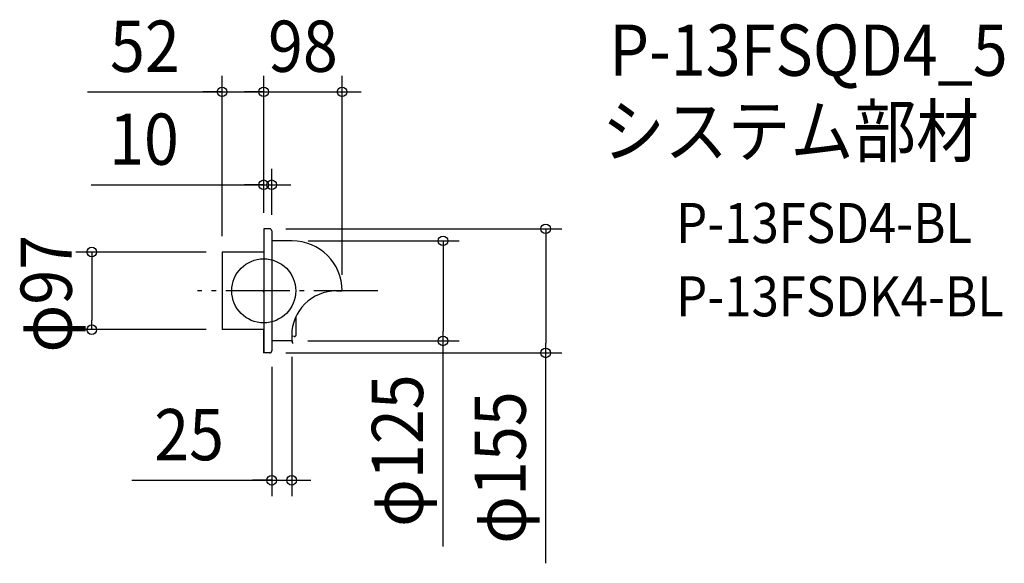
# Model space of a CAD drawing. Extents: x -305 to 926, y -340 to 339.
import ezdxf
from ezdxf.enums import TextEntityAlignment as Align

# ---------------------------------------------------------------- set-up
doc = ezdxf.new("R2010")
doc.units = 0
doc.header["$LTSCALE"] = 20
doc.header["$PDMODE"] = 3
doc.header["$PDSIZE"] = -2
doc.linetypes.add('DASHDOT', pattern=[5.5, 4, -0.6, 0.3, -0.6])
doc.linetypes.add('DASHED', pattern=[0.75, 0.5, -0.25])
doc.layers.get('DEFPOINTS').update_dxf_attribs({"linetype": 'CONTINUOUS'})
for name, color, linetype in [('ARRANGE', 1, 'CONTINUOUS'), ('BASIS', 6, 'DASHDOT'), ('DETAIL', 5, 'CONTINUOUS'), ('ETC', 61, 'CONTINUOUS'), ('OUTLINE', 3, 'CONTINUOUS'), ('SIZE', 30, 'CONTINUOUS')]:
    doc.layers.add(name, color=color, linetype=linetype)
doc.styles.get("Standard").update_dxf_attribs({"font": 'SIMPLEX.shx', "width": 0.9, "height": 64, "bigfont": 'BIGFONT.shx'})

msp = doc.modelspace()

# ---------------------------------------------------------------- linework, layer by layer
at = {"layer": 'ARRANGE', "color": 1, "linetype": 'CONTINUOUS'}
msp.add_circle((0, 0), 40, dxfattribs=at)
msp.add_point((0, 0), dxfattribs=at)
at = {"layer": 'BASIS', "color": 6, "linetype": 'DASHDOT'}
msp.add_line((142.577627, 0), (-82.713994, 0), dxfattribs=at)
at = {"layer": 'DEFPOINTS', "color": 30, "linetype": 'CONTINUOUS'}
for p in [(0, 248.611488), (98, 248.611488), (10, 132.484781), (0, 77.5), (0, 77.5), (0, 77.5), (7.555866, 77.5), (10, 75.055866), (35.5, 62.5), (-52, 48.5), (-52, 48.5), (98, 0), (-214.937667, -48.5), (-52, -48.5), (35, -62.5), (35, -62.5), (224.159766, -62.5), (7.555866, -77.5), (10, -75.055866), (352.552721, -77.5), (35, -236.644204)]:
    msp.add_point(p, dxfattribs=at)
at = {"layer": 'DETAIL', "color": 5, "linetype": 'CONTINUOUS'}
for p, q in [((7.555866, 77.5), (0, 77.5)), ((0, 77.5), (0, 0)), ((10, 75.055866), (10, 0)), ((35.5, 62.5), (10, 62.5)), ((-52, 48.5), (-52, -48.5)), ((0, 48.5), (-52, 48.5)), ((0, 0), (0, -77.5)), ((10, 0), (10, -75.055866)), ((90.865922, 0), (98, 0)), ((40.629698, -54.831798), (40.629698, -31.752452)), ((0, -48.5), (-52, -48.5)), ((-0.349162, -48.5), (-0.349162, -77.5)), ((35, -55.865922), (35, -62.5)), ((38.254499, -56.907944), (35.003256, -56.469108)), ((35.162481, -62.5), (10, -62.5)), ((35.162481, -62.150838), (35, -62.150838)), ((36.264757, -65.613854), (35.499746, -62.758792)), ((36.602022, -65.523484), (35.83701, -62.668422)), ((36.264757, -65.613854), (36.602022, -65.523484))]:
    msp.add_line(p, q, dxfattribs=at)
at = {"layer": 'DETAIL', "color": 5, "linetype": 'DASHED'}
msp.add_line((7.555866, -77.5), (-0.349162, -77.5), dxfattribs=at)
at = {"layer": 'DETAIL', "color": 5, "linetype": 'CONTINUOUS'}
for centre, radius, start, end in [((7.555866, 75.055866), 2.444134, 0, 90), ((35.5, 0), 62.5, 0, 90), ((90.865922, -55.865922), 55.865922, 90, 180), ((38.534726, -54.831798), 2.094972, 262.312977, 0), ((35.162481, -62.849162), 0.698324, 15, 90), ((35.162481, -62.849162), 0.349162, 15, 90)]:
    msp.add_arc(centre, radius, start, end, dxfattribs=at)
at = {"layer": 'DETAIL', "color": 5, "linetype": 'DASHED'}
msp.add_arc((7.555866, -75.055866), 2.444134, 270, 0, dxfattribs=at)
at = {"layer": 'OUTLINE', "color": 3, "linetype": 'CONTINUOUS'}
for p, q in [((0, 77.5), (0, 0)), ((7.555866, 77.5), (0, 77.5)), ((10, 75.055866), (10, 0)), ((35.5, 62.5), (10, 62.5)), ((0, 48.5), (-52, 48.5)), ((-52, 48.5), (-52, -48.5)), ((0, 0), (0, -77.5)), ((10, 0), (10, -75.055866)), ((90.865922, 0), (98, 0)), ((40.629698, -54.831798), (40.629698, -31.752452)), ((0, -48.5), (-52, -48.5)), ((-0.349162, -48.5), (-0.349162, -77.5)), ((35, -55.865922), (35, -62.5)), ((38.254499, -56.907944), (35.003256, -56.469108)), ((35.162481, -62.5), (10, -62.5)), ((35.162481, -62.150838), (35, -62.150838)), ((36.264757, -65.613854), (35.499746, -62.758792)), ((36.602022, -65.523484), (35.83701, -62.668422)), ((36.264757, -65.613854), (36.602022, -65.523484))]:
    msp.add_line(p, q, dxfattribs=at)
at = {"layer": 'OUTLINE', "color": 3, "linetype": 'DASHED'}
msp.add_line((7.555866, -77.5), (-0.349162, -77.5), dxfattribs=at)
at = {"layer": 'OUTLINE', "color": 3, "linetype": 'CONTINUOUS'}
for centre, radius, start, end in [((7.555866, 75.055866), 2.444134, 0, 90), ((35.5, 0), 62.5, 0, 90), ((90.865922, -55.865922), 55.865922, 90, 180), ((38.534726, -54.831798), 2.094972, 262.312977, 0), ((35.162481, -62.849162), 0.698324, 15, 90), ((35.162481, -62.849162), 0.349162, 15, 90)]:
    msp.add_arc(centre, radius, start, end, dxfattribs=at)
at = {"layer": 'OUTLINE', "color": 3, "linetype": 'DASHED'}
msp.add_arc((7.555866, -75.055866), 2.444134, 270, 0, dxfattribs=at)
at = {"layer": 'SIZE', "color": 30, "linetype": 'CONTINUOUS'}
for p, q in [((-52, 68.5), (-52, 268.611488)), ((0, 97.5), (0, 268.611488)), ((0, 97.5), (0, 268.611488)), ((98, 20), (98, 268.611488)), ((-220.215411, 248.611488), (-52, 248.611488)), ((-64, 248.611488), (-76, 248.611488)), ((-52, 248.611488), (-64, 248.611488)), ((-52, 248.611488), (0, 248.611488)), ((-52, 248.611488), (0, 248.611488)), ((-12, 248.611488), (-24, 248.611488)), ((0, 248.611488), (-12, 248.611488)), ((0, 248.611488), (12, 248.611488)), ((0, 248.611488), (98, 248.611488)), ((12, 248.611488), (24, 248.611488)), ((98, 248.611488), (110, 248.611488)), ((110, 248.611488), (122, 248.611488)), ((0, 97.5), (0, 152.484781)), ((10, 95.055866), (10, 152.484781)), ((-215.883743, 132.484781), (0, 132.484781)), ((-12, 132.484781), (-24, 132.484781)), ((0, 132.484781), (-12, 132.484781)), ((0, 132.484781), (10, 132.484781)), ((0, 132.484781), (10, 132.484781)), ((10, 132.484781), (22, 132.484781)), ((22, 132.484781), (34, 132.484781)), ((27.555866, 77.5), (372.552721, 77.5)), ((352.552721, 77.5), (352.552721, 65.5)), ((55.5, 62.5), (244.159766, 62.5)), ((224.159766, 62.5), (224.159766, 50.5)), ((352.552721, 65.5), (352.552721, -65.5)), ((224.159766, 50.5), (224.159766, -50.5)), ((-72, 48.5), (-234.937667, 48.5)), ((-214.937667, 48.5), (-214.937667, 36.5)), ((-214.937667, 36.5), (-214.937667, -36.5)), ((-214.937667, -48.5), (-214.937667, -36.5)), ((-72, -48.5), (-234.937667, -48.5)), ((224.159766, -62.5), (224.159766, -50.5)), ((55, -62.5), (244.159766, -62.5)), ((224.159766, -319.227255), (224.159766, -62.5)), ((352.552721, -77.5), (352.552721, -65.5)), ((27.555866, -77.5), (372.552721, -77.5)), ((35, -82.5), (35, -256.644204)), ((352.552721, -340.382171), (352.552721, -77.5)), ((10, -95.055866), (10, -256.644204)), ((-164.923948, -236.644204), (10, -236.644204)), ((-2, -236.644204), (-14, -236.644204)), ((10, -236.644204), (-2, -236.644204)), ((10, -236.644204), (35, -236.644204)), ((10, -236.644204), (35, -236.644204)), ((35, -236.644204), (47, -236.644204)), ((47, -236.644204), (59, -236.644204))]:
    msp.add_line(p, q, dxfattribs=at)
for centre in [(-52, 248.611488), (0, 248.611488), (0, 248.611488), (98, 248.611488), (0, 132.484781), (10, 132.484781), (352.552721, 77.5), (224.159766, 62.5), (-214.937667, 48.5), (-214.937667, -48.5), (224.159766, -62.5), (352.552721, -77.5), (10, -236.644204), (35, -236.644204)]:
    msp.add_circle(centre, 6, dxfattribs=at)

# ---------------------------------------------------------------- texts
at = {"layer": 'ETC', "color": 61, "linetype": 'CONTINUOUS', "width": 0.9}
for s, height, p in [('P-13FSQD4_5', 64, (432.058699, 268.670248)), ('システム部材', 64, (422.799799, 167.701162)), ('P-13FSD4-BL', 50, (515.650667, 59.776774)), ('P-13FSDK4-BL', 50, (515.650667, -31.866815))]:
    msp.add_text(s, height=height, dxfattribs=at).set_placement(p)
at = {"layer": 'SIZE', "color": 30, "linetype": 'CONTINUOUS', "width": 0.9}
for s, p in [('52', (-148.586839, 273.611488)), ('98', (49, 273.611488)), ('10', (-149.740886, 157.484781)), ('25', (-93.295377, -211.644204))]:
    msp.add_text(s, height=64, dxfattribs=at).set_placement(p, align=Align.CENTER)
for s, p in [('φ97', (-239.937667, -3.563066)), ('φ125', (199.159766, -199.598684)), ('φ155', (327.552721, -220.753599))]:
    msp.add_text(s, height=64, rotation=90, dxfattribs=at).set_placement(p, align=Align.CENTER)

doc.saveas('drawing.dxf')
